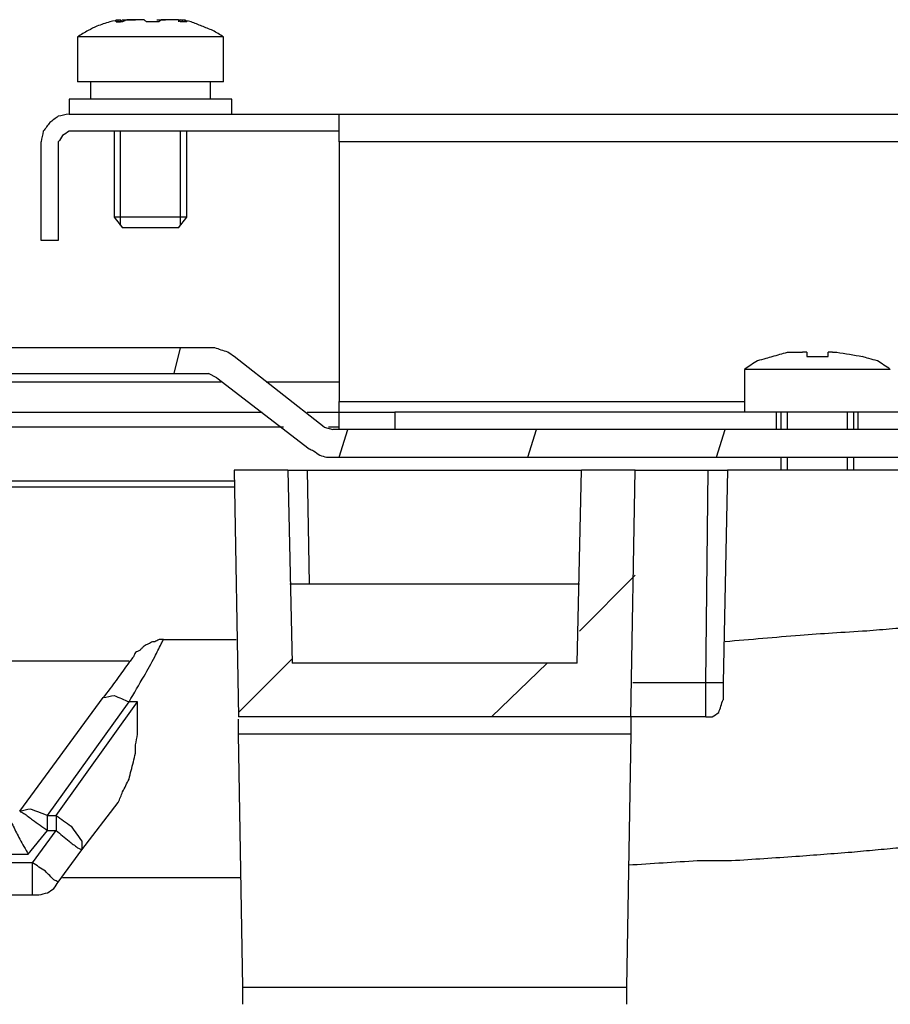
# Model space of a CAD drawing. Units: millimetres. Extents: x 0 to 595, y -1 to 420.
# Drawn here: x 449 to 483, y 271 to 310 of the extents above; entities that cross this region are included whole.
import ezdxf

# ---------------------------------------------------------------- set-up
doc = ezdxf.new("R2010")
doc.units = ezdxf.units.MM
doc.layers.add('3', color=7, linetype='CONTINUOUS', true_color=0xffffff)

msp = doc.modelspace()

# ---------------------------------------------------------------- linework, layer by layer
at = {"layer": '3', "color": 7, "linetype": 'Continuous'}
for p, q in [((453.166667, 309.5), (453.166667, 309.583333)), ((453.166667, 309.5), (453.166667, 309.583333)), ((453.166667, 309.583333), (453.25, 309.583333)), ((453.25, 309.5), (453.25, 309.583333)), ((455.5, 309.583333), (455.5, 309.5)), ((455.666667, 309.5), (455.666667, 309.583333)), ((455.666667, 309.5), (455.666667, 309.583333)), ((451.583333, 308.916667), (451.583333, 307.166667)), ((457.25, 307.166667), (457.25, 308.916667)), ((452.083333, 307.166667), (452.083333, 306.5)), ((456.75, 306.5), (456.75, 307.166667)), ((451.25, 306.5), (451.25, 305.916667)), ((457.583333, 305.916667), (457.583333, 306.5)), ((451.25, 305.916667), (461.75, 305.916667)), ((461.75, 305.916667), (467.75, 305.916667)), ((467.75, 305.916667), (472.75, 305.916667)), ((472.75, 305.916667), (496.75, 305.916667)), ((461.75, 305.25), (451.25, 305.25)), ((453, 305.25), (453, 301.916667)), ((453.25, 301.583333), (453.25, 305.25)), ((455.583333, 301.583333), (455.583333, 305.25)), ((455.833333, 301.916667), (455.833333, 305.25)), ((450.166667, 301), (450.166667, 304.833333)), ((450.833333, 304.833333), (450.833333, 301)), ((496.75, 304.833333), (461.75, 304.833333)), ((461.75, 304.833333), (461.75, 294.75)), ((453, 301.916667), (453.333333, 301.5)), ((455.5, 301.5), (455.833333, 301.916667)), ((450.833333, 301), (450.166667, 301)), ((456.666667, 296.833333), (441.833333, 296.833333)), ((455.333333, 295.833333), (455.583333, 296.833333)), ((461.166667, 293.75), (457.666667, 296.5)), ((479.916667, 296.666667), (479.916667, 296.5)), ((479.916667, 296.5), (480.75, 296.5)), ((480.75, 296.5), (480.75, 296.666667)), ((443.916667, 295.833333), (456.666667, 295.833333)), ((457, 295.666667), (456.666667, 295.833333)), ((477.5, 296), (477.5, 294.333333)), ((457.166667, 295.5), (444.333333, 295.5)), ((457, 295.666667), (460.583333, 292.916667)), ((461.75, 295.5), (458.916667, 295.5)), ((461.75, 294.75), (477.5, 294.75)), ((444.333333, 294.333333), (458.75, 294.333333)), ((460.5, 294.333333), (461.75, 294.333333)), ((461.75, 294.333333), (463.916667, 294.333333)), ((461.75, 293.666667), (461.75, 294.333333)), ((478.75, 294.333333), (463.916667, 294.333333)), ((463.916667, 294.333333), (463.916667, 293.666667)), ((478.75, 293.666667), (478.75, 294.333333)), ((478.916667, 294.333333), (478.916667, 293.666667)), ((479.166667, 293.666667), (479.166667, 294.333333)), ((481.5, 293.666667), (481.5, 294.333333)), ((481.75, 293.666667), (481.75, 294.333333)), ((496.75, 294.333333), (481.916667, 294.333333)), ((481.916667, 293.666667), (481.916667, 294.333333)), ((459.583333, 293.75), (444.333333, 293.75)), ((461.166667, 293.75), (461.5, 293.666667)), ((461.75, 293.75), (461.333333, 293.75)), ((547.833333, 293.666667), (461.5, 293.666667)), ((461.75, 292.583333), (462.083333, 293.666667)), ((469.083333, 292.583333), (469.416667, 293.666667)), ((476.416667, 292.583333), (476.75, 293.666667)), ((461.5, 292.583333), (547.833333, 292.583333)), ((478.916667, 292.583333), (478.916667, 292.083333)), ((479.166667, 292.083333), (479.166667, 292.583333)), ((481.5, 292.083333), (481.5, 292.583333)), ((481.75, 292.083333), (481.75, 292.583333)), ((459.75, 292.083333), (457.666667, 292.083333)), ((457.666667, 292.083333), (457.833333, 282.5)), ((459.75, 292.083333), (459.916667, 284.583333)), ((460.5, 292.083333), (460.583333, 287.666667)), ((460.5, 292.083333), (471.166667, 292.083333)), ((471, 284.583333), (471.166667, 292.083333)), ((473.25, 292.083333), (471.166667, 292.083333)), ((473.083333, 282.5), (473.25, 292.083333)), ((473.25, 292.083333), (476.083333, 292.083333)), ((476, 283.833333), (476.083333, 292.083333)), ((476.833333, 292.083333), (476.666667, 283.833333)), ((547.833333, 292.083333), (476.833333, 292.083333)), ((442.333333, 291.666667), (457.666667, 291.666667)), ((457.666667, 291.416667), (442.333333, 291.416667)), ((459.833333, 287.666667), (471.083333, 287.666667)), ((471.083333, 285.833333), (473.25, 288)), ((454.916667, 285.5), (457.75, 285.5)), ((453.583333, 284.666667), (446, 284.666667)), ((457.833333, 282.666667), (459.916667, 284.75)), ((471, 284.583333), (459.916667, 284.583333)), ((467.666667, 282.5), (469.833333, 284.583333)), ((473.166667, 283.833333), (476, 283.833333)), ((449.333333, 278.833333), (452.583333, 283.25)), ((450.416667, 278.666667), (453.583333, 283.083333)), ((450.75, 278.666667), (453.916667, 283.083333)), ((453.916667, 283.083333), (453.583333, 283.083333)), ((476, 282.5), (473.083333, 282.5)), ((473.083333, 282.5), (473.083333, 282.25)), ((473.083333, 281.833333), (457.833333, 281.833333)), ((458, 272), (457.833333, 281.833333)), ((473.083333, 281.833333), (472.916667, 272)), ((451.75, 277.333333), (453.166667, 279.166667)), ((450.416667, 278.666667), (450.75, 278.666667)), ((449.666667, 277.166667), (450.416667, 278.083333)), ((449.833333, 276.833333), (450.75, 278.083333)), ((450.416667, 278.083333), (450.75, 278.083333)), ((450.833333, 276.083333), (451.75, 277.333333)), ((436.416667, 277.166667), (449.666667, 277.166667)), ((449.833333, 276.833333), (436.416667, 276.833333)), ((457.916667, 276.25), (451, 276.25)), ((435.833333, 275.583333), (449.833333, 275.583333)), ((458, 272), (472.916667, 272))]:
    msp.add_line(p, q, dxfattribs=at)
for points, knots in [([(453.25, 309.5833333333333), (453.1111111111111, 309.5555555555555), (452.9722222222222, 309.5277777777778), (452.8333333333333, 309.5), (452.6666666666667, 309.4444444444444), (452.5, 309.3888888888889), (452.3333333333333, 309.3333333333333), (452.2222222222222, 309.2777777777778), (452.1111111111111, 309.2222222222222), (452, 309.1666666666667), (451.8611111111111, 309.0833333333333), (451.7222222222222, 309), (451.5833333333333, 308.9166666666667)], [0, 0, 0, 0, 0.2346894959343872, 0.2346894959343872, 0.2346894959343872, 0.5257859893253853, 0.5257859893253853, 0.5257859893253853, 0.7316222937818061, 0.7316222937818061, 0.7316222937818061, 1, 1, 1, 1]), ([(453.5833333333333, 309.5833333333333), (453.5555555555555, 309.5833333333333), (453.5277777777778, 309.5833333333333), (453.5, 309.5833333333333), (453.4444444444444, 309.5555555555555), (453.3888888888889, 309.5277777777778), (453.3333333333333, 309.5), (453.3055555555555, 309.5), (453.2777777777778, 309.5), (453.2222222222222, 309.5), (453.1944444444445, 309.5), (453.1388888888889, 309.5), (453.1111111111111, 309.5), (453.0833333333333, 309.5), (453.0833333333333, 309.5277777777778), (453.0833333333333, 309.5555555555555), (453.0833333333333, 309.5833333333333), (453.1111111111111, 309.5833333333333), (453.1388888888889, 309.5833333333333), (453.1666666666667, 309.5833333333333)], [0, 0, 0, 0, 0.1214171620160183, 0.1214171620160183, 0.1214171620160183, 0.392914189919163, 0.392914189919163, 0.392914189919163, 0.5143313519355293, 0.5143313519355293, 0.6357485139518955, 0.6357485139518955, 0.7571656759680131, 0.7571656759680131, 0.7571656759680131, 0.8785828379841308, 0.8785828379841308, 0.8785828379841308, 1, 1, 1, 1]), ([(453.0833333333333, 309.5), (453.1388888888889, 309.5), (453.1944444444444, 309.5), (453.25, 309.5), (453.2777777777778, 309.5277777777778), (453.3055555555555, 309.5555555555555), (453.3333333333333, 309.5833333333333), (453.3888888888889, 309.5833333333333), (453.4444444444444, 309.5833333333333), (453.5, 309.5833333333333)], [0, 0, 0, 0, 0.3693980625186469, 0.3693980625186469, 0.3693980625186469, 0.630601937482487, 0.630601937482487, 0.630601937482487, 1, 1, 1, 1]), ([(453.5, 309.5833333333333), (453.5277777777778, 309.5833333333333), (453.5555555555555, 309.5833333333333), (453.6388888888889, 309.5833333333333), (453.6944444444444, 309.5833333333333), (453.7777777777778, 309.5833333333333), (453.8055555555555, 309.5833333333333), (453.8333333333333, 309.5833333333333)], [0, 0, 0, 0, 0.2500000000004477, 0.2500000000004477, 0.7500000000003199, 0.7500000000003199, 1, 1, 1, 1]), ([(454.0833333333333, 309.5833333333333), (454.0277777777778, 309.5833333333333), (453.9722222222222, 309.5833333333333), (453.8888888888889, 309.5833333333333), (453.8611111111111, 309.5833333333333), (453.7777777777778, 309.5833333333333), (453.7222222222222, 309.5833333333333), (453.6388888888889, 309.5833333333333), (453.6111111111111, 309.5833333333333), (453.5833333333333, 309.5833333333333)], [0, 0, 0, 0, 0.3333333333333333, 0.3333333333333333, 0.5, 0.5, 0.8333333333333334, 0.8333333333333334, 1, 1, 1, 1]), ([(454.8333333333333, 309.5833333333333), (454.8055555555555, 309.5555555555555), (454.7777777777778, 309.5277777777778), (454.75, 309.5), (454.7222222222222, 309.5), (454.6944444444445, 309.5), (454.6111111111111, 309.5), (454.5555555555556, 309.5), (454.4722222222222, 309.5), (454.4444444444445, 309.5), (454.3611111111111, 309.5), (454.3055555555556, 309.5), (454.25, 309.5), (454.2222222222222, 309.5277777777778), (454.1944444444445, 309.5555555555555), (454.1666666666667, 309.5833333333333), (454.1388888888889, 309.5833333333333), (454.1111111111111, 309.5833333333333), (454.0833333333333, 309.5833333333333)], [0, 0, 0, 0, 0.1438901204056642, 0.1438901204056642, 0.1438901204056642, 0.2456358002902581, 0.2456358002902581, 0.4491271600590296, 0.4491271600590296, 0.5508728399433113, 0.5508728399433113, 0.7543641997114581, 0.7543641997114581, 0.7543641997114581, 0.898254320116239, 0.898254320116239, 0.898254320116239, 1, 1, 1, 1]), ([(454.6666666666667, 309.5833333333333), (454.6944444444445, 309.5833333333333), (454.7222222222222, 309.5833333333333), (454.7777777777778, 309.5833333333333), (454.8055555555555, 309.5833333333333), (454.8888888888889, 309.5833333333333), (454.9444444444444, 309.5833333333333), (455, 309.5833333333333)], [0, 0, 0, 0, 0.2500000000002558, 0.2500000000002558, 0.5000000000005116, 0.5000000000005116, 1, 1, 1, 1]), ([(455.3333333333333, 309.5833333333333), (455.3055555555555, 309.5833333333333), (455.2777777777778, 309.5833333333333), (455.1944444444444, 309.5833333333333), (455.1388888888889, 309.5833333333333), (455.0555555555555, 309.5833333333333), (455.0277777777778, 309.5833333333333), (454.9722222222222, 309.5833333333333), (454.9444444444445, 309.5833333333333), (454.8888888888889, 309.5833333333333), (454.8611111111111, 309.5833333333333), (454.8333333333333, 309.5833333333333)], [0, 0, 0, 0, 0.1666666666664109, 0.1666666666664109, 0.4999999999995738, 0.4999999999995738, 0.6666666666664961, 0.6666666666664961, 0.8333333333334186, 0.8333333333334186, 1, 1, 1, 1]), ([(455.8333333333333, 309.5), (455.8055555555555, 309.5), (455.7777777777778, 309.5), (455.7222222222222, 309.5), (455.6944444444445, 309.5), (455.6388888888889, 309.5), (455.6111111111111, 309.5), (455.5833333333333, 309.5), (455.5555555555555, 309.5277777777778), (455.5277777777778, 309.5555555555555), (455.5, 309.5833333333333), (455.4444444444444, 309.5833333333333), (455.3888888888889, 309.5833333333333), (455.3333333333333, 309.5833333333333)], [0, 0, 0, 0, 0.1559037581578262, 0.1559037581578262, 0.3118075163156523, 0.3118075163156523, 0.4677112744731594, 0.4677112744731594, 0.4677112744731594, 0.6881924836846667, 0.6881924836846667, 0.6881924836846667, 1, 1, 1, 1]), ([(455.5, 309.5833333333333), (455.5277777777778, 309.5833333333333), (455.5555555555555, 309.5833333333333), (455.6111111111111, 309.5833333333333), (455.6388888888889, 309.5833333333333), (455.6666666666667, 309.5833333333333)], [0, 0, 0, 0, 0.5000000000005116, 0.5000000000005116, 1, 1, 1, 1]), ([(457.25, 308.9166666666667), (457.1111111111111, 309), (456.9722222222222, 309.0833333333333), (456.8333333333333, 309.1666666666667), (456.6944444444444, 309.2222222222222), (456.5555555555556, 309.2777777777778), (456.2777777777778, 309.3888888888889), (456.1388888888889, 309.4444444444444), (456, 309.5), (455.8611111111111, 309.5277777777778), (455.7222222222222, 309.5555555555555), (455.5833333333333, 309.5833333333333)], [0, 0, 0, 0, 0.2687037331299791, 0.2687037331299791, 0.2687037331299791, 0.5168645674659078, 0.5168645674659078, 0.7650254018017488, 0.7650254018017488, 0.7650254018017488, 1, 1, 1, 1]), ([(455.6666666666667, 309.5833333333333), (455.6944444444445, 309.5833333333333), (455.7222222222222, 309.5833333333333), (455.75, 309.5833333333333), (455.7777777777778, 309.5555555555555), (455.8055555555555, 309.5277777777778), (455.8333333333333, 309.5)], [0, 0, 0, 0, 0.4142135623730951, 0.4142135623730951, 0.4142135623730951, 1, 1, 1, 1]), ([(457.25, 308.9166666666667), (457.1944444444444, 308.9166666666667), (457.1388888888889, 308.9166666666667), (456.9166666666667, 308.9166666666667), (456.75, 308.9166666666667), (456.3333333333333, 308.9166666666667), (456.0833333333333, 308.9166666666667), (455.5277777777778, 308.9166666666667), (455.2222222222222, 308.9166666666667), (454.5833333333333, 308.9166666666667), (454.25, 308.9166666666667), (453.6111111111111, 308.9166666666667), (453.3055555555556, 308.9166666666667), (452.75, 308.9166666666667), (452.5, 308.9166666666667), (452.0833333333333, 308.9166666666667), (451.9166666666667, 308.9166666666667), (451.6944444444444, 308.9166666666667), (451.6388888888889, 308.9166666666667), (451.5833333333333, 308.9166666666667)], [0, 0, 0, 0, 0.0294117647058834, 0.0294117647058834, 0.1176470588235337, 0.1176470588235337, 0.249999999999994, 0.249999999999994, 0.4117647058823279, 0.4117647058823279, 0.5882352941176284, 0.5882352941176284, 0.7499999999999897, 0.7499999999999897, 0.882352941176448, 0.882352941176448, 0.970588235294097, 0.970588235294097, 1, 1, 1, 1]), ([(457.25, 307.1666666666667), (457.1944444444444, 307.1666666666667), (457.1388888888889, 307.1666666666667), (456.9166666666667, 307.1666666666667), (456.75, 307.1666666666667), (456.3333333333333, 307.1666666666667), (456.0833333333333, 307.1666666666667), (455.5277777777778, 307.1666666666667), (455.2222222222222, 307.1666666666667), (454.5833333333333, 307.1666666666667), (454.25, 307.1666666666667), (453.6111111111111, 307.1666666666667), (453.3055555555556, 307.1666666666667), (452.75, 307.1666666666667), (452.5, 307.1666666666667), (452.0833333333333, 307.1666666666667), (451.9166666666667, 307.1666666666667), (451.6944444444444, 307.1666666666667), (451.6388888888889, 307.1666666666667), (451.5833333333333, 307.1666666666667)], [0, 0, 0, 0, 0.0294117647058834, 0.0294117647058834, 0.1176470588235337, 0.1176470588235337, 0.249999999999994, 0.249999999999994, 0.4117647058823279, 0.4117647058823279, 0.5882352941176284, 0.5882352941176284, 0.7499999999999897, 0.7499999999999897, 0.882352941176448, 0.882352941176448, 0.970588235294097, 0.970588235294097, 1, 1, 1, 1]), ([(457.5833333333333, 306.5), (457.5277777777778, 306.5), (457.4722222222222, 306.5), (457.2777777777778, 306.5), (457.1388888888889, 306.5), (456.75, 306.5), (456.5, 306.5), (455.9722222222222, 306.5), (455.6944444444445, 306.5), (455.0833333333333, 306.5), (454.75, 306.5), (454.0833333333333, 306.5), (453.75, 306.5), (453.1111111111111, 306.5), (452.8055555555556, 306.5), (452.2777777777778, 306.5), (452.0555555555555, 306.5), (451.6666666666667, 306.5), (451.5, 306.5), (451.3055555555555, 306.5), (451.2777777777778, 306.5), (451.25, 306.5)], [0, 0, 0, 0, 0.0263157894736878, 0.0263157894736878, 0.0921052631579074, 0.0921052631579074, 0.2105263157894812, 0.2105263157894812, 0.3421052631578935, 0.3421052631578935, 0.4999999999999776, 0.4999999999999776, 0.6578947368420884, 0.6578947368420884, 0.8026315789473589, 0.8026315789473589, 0.907894736842089, 0.907894736842089, 0.9868421052631364, 0.9868421052631364, 1, 1, 1, 1]), ([(451.25, 305.9166666666667), (451.1111111111111, 305.8888888888889), (450.9722222222222, 305.8611111111111), (450.8333333333333, 305.8333333333333), (450.7222222222222, 305.75), (450.6111111111111, 305.6666666666667), (450.5, 305.5833333333333), (450.4166666666667, 305.4722222222222), (450.3333333333333, 305.3611111111111), (450.25, 305.25), (450.2222222222222, 305.1111111111111), (450.1944444444445, 304.9722222222222), (450.1666666666667, 304.8333333333333)], [0, 0, 0, 0, 0.2524512160179821, 0.2524512160179821, 0.2524512160179821, 0.4999999999999706, 0.4999999999999706, 0.4999999999999706, 0.7475487839818981, 0.7475487839818981, 0.7475487839818981, 1, 1, 1, 1]), ([(461.75, 304.8333333333333), (461.75, 305.0277777777778), (461.75, 305.2222222222222), (461.75, 305.5277777777778), (461.75, 305.6388888888889), (461.75, 305.8055555555556), (461.75, 305.8611111111111), (461.75, 305.9166666666667)], [0, 0, 0, 0, 0.5384615384615263, 0.5384615384615263, 0.8461538461537372, 0.8461538461537372, 1, 1, 1, 1]), ([(451.25, 305.25), (451.1666666666667, 305.1944444444444), (451.0833333333333, 305.1388888888889), (451, 305.0833333333333), (450.9444444444444, 305), (450.8888888888889, 304.9166666666667), (450.8333333333333, 304.8333333333333)], [0, 0, 0, 0, 0.4999999999999213, 0.4999999999999213, 0.4999999999999213, 1, 1, 1, 1]), ([(455.8333333333333, 301.9166666666667), (455.7777777777778, 301.9166666666667), (455.7222222222222, 301.9166666666667), (455.4722222222222, 301.9166666666667), (455.2777777777778, 301.9166666666667), (454.8611111111111, 301.9166666666667), (454.6388888888889, 301.9166666666667), (454.1666666666667, 301.9166666666667), (453.9166666666667, 301.9166666666667), (453.5, 301.9166666666667), (453.3333333333333, 301.9166666666667), (453.1111111111111, 301.9166666666667), (453.0555555555556, 301.9166666666667), (453, 301.9166666666667)], [0, 0, 0, 0, 0.0588235294117494, 0.0588235294117494, 0.2647058823529324, 0.2647058823529324, 0.4999999999999901, 0.4999999999999901, 0.7647058823529225, 0.7647058823529225, 0.9411764705882306, 0.9411764705882306, 1, 1, 1, 1]), ([(455.5, 301.5), (455.4444444444444, 301.5), (455.3888888888889, 301.5), (455.1944444444444, 301.5), (455.0555555555556, 301.5), (454.75, 301.5), (454.5833333333333, 301.5), (454.25, 301.5), (454.0833333333333, 301.5), (453.7777777777778, 301.5), (453.6388888888889, 301.5), (453.4444444444444, 301.5), (453.3888888888889, 301.5), (453.3333333333333, 301.5)], [0, 0, 0, 0, 0.0769230769230349, 0.0769230769230349, 0.2692307692307011, 0.2692307692307011, 0.4999999999998846, 0.4999999999998846, 0.7307692307691468, 0.7307692307691468, 0.9230769230768654, 0.9230769230768654, 1, 1, 1, 1]), ([(457.6666666666667, 296.5), (457.5833333333333, 296.5555555555556), (457.5, 296.6111111111111), (457.4166666666667, 296.6666666666667), (457.3333333333333, 296.6944444444445), (457.25, 296.7222222222222), (457.0833333333333, 296.7777777777778), (457, 296.8055555555555), (456.9166666666667, 296.8333333333333), (456.8333333333333, 296.8333333333333), (456.75, 296.8333333333333), (456.6666666666667, 296.8333333333333)], [0, 0, 0, 0, 0.2788493079114984, 0.2788493079114984, 0.2788493079114984, 0.5234163295936433, 0.5234163295936433, 0.7679833512759382, 0.7679833512759382, 0.7679833512759382, 1, 1, 1, 1]), ([(478.5833333333333, 296.5), (478.5, 296.4722222222222), (478.4166666666667, 296.4444444444445), (478.3333333333333, 296.4166666666667), (478.2222222222222, 296.3888888888889), (478.1111111111111, 296.3611111111111), (478, 296.3333333333333), (477.9166666666667, 296.2777777777778), (477.8333333333333, 296.2222222222222), (477.6666666666667, 296.1111111111111), (477.5833333333333, 296.0555555555556), (477.5, 296)], [0, 0, 0, 0, 0.2181409822896788, 0.2181409822896788, 0.2181409822896788, 0.5025620255728114, 0.5025620255728114, 0.5025620255728114, 0.7512810127864057, 0.7512810127864057, 1, 1, 1, 1]), ([(478.5833333333333, 296.5), (478.7777777777778, 296.5555555555556), (478.9722222222222, 296.6111111111111), (479.1666666666667, 296.6666666666667), (479.3611111111111, 296.6666666666667), (479.5555555555556, 296.6666666666667), (479.75, 296.6666666666667)], [0, 0, 0, 0, 0.5098076937590875, 0.5098076937590875, 0.5098076937590875, 1, 1, 1, 1]), ([(479.9166666666667, 296.6666666666667), (479.8888888888889, 296.6666666666667), (479.8611111111111, 296.6666666666667), (479.8055555555555, 296.6666666666667), (479.7777777777778, 296.6666666666667), (479.75, 296.6666666666667)], [0, 0, 0, 0, 0.4999999999994884, 0.4999999999994884, 1, 1, 1, 1]), ([(480.9166666666667, 296.6666666666667), (480.8888888888889, 296.6666666666667), (480.8611111111111, 296.6666666666667), (480.8055555555555, 296.6666666666667), (480.7777777777778, 296.6666666666667), (480.75, 296.6666666666667)], [0, 0, 0, 0, 0.4999999999994884, 0.4999999999994884, 1, 1, 1, 1]), ([(480.9166666666667, 296.6666666666667), (480.9722222222222, 296.6666666666667), (481.0277777777778, 296.6666666666667), (481.0833333333333, 296.6666666666667), (481.4166666666667, 296.6111111111111), (481.75, 296.5555555555556), (482.0833333333333, 296.5)], [0, 0, 0, 0, 0.1411878480637992, 0.1411878480637992, 0.1411878480637992, 1, 1, 1, 1]), ([(483.1666666666667, 296), (483.0833333333333, 296.0555555555556), (483, 296.1111111111111), (482.8333333333333, 296.2222222222222), (482.75, 296.2777777777778), (482.6666666666667, 296.3333333333333), (482.5555555555556, 296.3611111111111), (482.4444444444444, 296.3888888888889), (482.3333333333333, 296.4166666666667), (482.25, 296.4444444444445), (482.1666666666667, 296.4722222222222), (482.0833333333333, 296.5)], [0, 0, 0, 0, 0.2487189872135243, 0.2487189872135243, 0.497437974427166, 0.497437974427166, 0.497437974427166, 0.781859017710353, 0.781859017710353, 0.781859017710353, 1, 1, 1, 1]), ([(483.1666666666667, 296), (483.1111111111111, 296), (483.0555555555556, 296), (482.8333333333333, 296), (482.6666666666667, 296), (482.25, 296), (482, 296), (481.4444444444444, 296), (481.1388888888889, 296), (480.5, 296), (480.1666666666667, 296), (479.5277777777778, 296), (479.2222222222222, 296), (478.6666666666667, 296), (478.4166666666667, 296), (478, 296), (477.8333333333333, 296), (477.6111111111111, 296), (477.5555555555556, 296), (477.5, 296)], [0, 0, 0, 0, 0.029411764705903, 0.029411764705903, 0.117647058823552, 0.117647058823552, 0.2500000000000103, 0.2500000000000103, 0.4117647058823717, 0.4117647058823717, 0.5882352941176723, 0.5882352941176723, 0.7500000000000061, 0.7500000000000061, 0.8823529411764665, 0.8823529411764665, 0.9705882352941166, 0.9705882352941166, 1, 1, 1, 1]), ([(461.75, 294.3333333333333), (461.75, 294.3888888888889), (461.75, 294.4444444444444), (461.75, 294.5833333333333), (461.75, 294.6666666666667), (461.75, 294.75)], [0, 0, 0, 0, 0.4000000000002455, 0.4000000000002455, 1, 1, 1, 1]), ([(481.9166666666667, 294.3333333333333), (481.5833333333333, 294.3333333333333), (481.25, 294.3333333333333), (480.5277777777778, 294.3333333333333), (480.1388888888889, 294.3333333333333), (479.4166666666667, 294.3333333333333), (479.0833333333333, 294.3333333333333), (478.75, 294.3333333333333)], [0, 0, 0, 0, 0.3157894736842279, 0.3157894736842279, 0.6842105263158182, 0.6842105263158182, 1, 1, 1, 1]), ([(460.5833333333333, 292.9166666666667), (460.6388888888889, 292.8888888888889), (460.6944444444444, 292.8611111111111), (460.75, 292.8333333333333), (460.8333333333333, 292.7777777777778), (460.9166666666667, 292.7222222222222), (461, 292.6666666666667), (461.0833333333333, 292.6388888888889), (461.1666666666667, 292.6111111111111), (461.25, 292.5833333333333), (461.3333333333333, 292.5833333333333), (461.4166666666667, 292.5833333333333), (461.5, 292.5833333333333)], [0, 0, 0, 0, 0.1862785055289037, 0.1862785055289037, 0.1862785055289037, 0.4866435704370335, 0.4866435704370335, 0.4866435704370335, 0.7500811593343851, 0.7500811593343851, 0.7500811593343851, 1, 1, 1, 1]), ([(459.75, 292.0833333333333), (459.8333333333333, 292.0833333333333), (459.9166666666667, 292.0833333333333), (460.1666666666667, 292.0833333333333), (460.3333333333333, 292.0833333333333), (460.5, 292.0833333333333)], [0, 0, 0, 0, 0.3333333333332575, 0.3333333333332575, 1, 1, 1, 1]), ([(476.0833333333333, 292.0833333333333), (476.25, 292.0833333333333), (476.4166666666667, 292.0833333333333), (476.6666666666667, 292.0833333333333), (476.75, 292.0833333333333), (476.8333333333333, 292.0833333333333)], [0, 0, 0, 0, 0.6666666666665151, 0.6666666666665151, 1, 1, 1, 1]), ([(498.9166666666667, 280.5833333333334), (498.8888888888889, 280.6388888888889), (498.8611111111111, 280.6944444444445), (498.8333333333333, 280.75), (498.8055555555555, 280.7777777777778), (498.7777777777778, 280.8055555555556), (498.75, 280.8333333333334), (498.6944444444444, 280.9722222222222), (498.6388888888889, 281.1111111111111), (498.5833333333333, 281.25), (498.5, 281.3611111111111), (498.4166666666667, 281.4722222222222), (498.3333333333333, 281.5833333333334), (498.1944444444444, 281.8055555555556), (498.0555555555556, 282.0277777777778), (497.9166666666667, 282.25), (497.7777777777778, 282.4166666666667), (497.6388888888889, 282.5833333333333), (497.5, 282.75), (497.3333333333333, 282.9166666666667), (497.1666666666667, 283.0833333333333), (497, 283.25), (496.8611111111111, 283.4166666666667), (496.7222222222222, 283.5833333333333), (496.5833333333333, 283.75), (496.4444444444444, 283.8611111111111), (496.3055555555556, 283.9722222222222), (496.1666666666667, 284.0833333333334), (496, 284.1944444444445), (495.8333333333333, 284.3055555555555), (495.6666666666667, 284.4166666666666), (495.5555555555556, 284.4999999999999), (495.4444444444444, 284.5833333333333), (495.3333333333333, 284.6666666666666), (495.1944444444444, 284.7499999999999), (495.0555555555556, 284.8333333333333), (494.7777777777778, 284.9999999999999), (494.6388888888889, 285.0833333333333), (494.5, 285.1666666666666), (494.3333333333333, 285.2499999999999), (494.1666666666667, 285.3333333333333), (494, 285.4166666666666), (493.8055555555556, 285.4722222222222), (493.6111111111111, 285.5277777777778), (493.4166666666667, 285.5833333333334), (493.2222222222222, 285.6666666666667), (493.0277777777778, 285.7500000000001), (492.8333333333333, 285.8333333333334), (492.6388888888889, 285.8888888888889), (492.4444444444444, 285.9444444444445), (492.25, 286), (492.0833333333333, 286.0277777777778), (491.9166666666667, 286.0555555555556), (491.75, 286.0833333333334), (491.5555555555556, 286.1111111111111), (491.3611111111111, 286.1388888888889), (491.1666666666667, 286.1666666666666), (491, 286.1944444444444), (490.8333333333333, 286.2222222222222), (490.6666666666667, 286.25), (490.5, 286.25), (490.3333333333333, 286.25), (490.1666666666667, 286.25), (490, 286.2777777777778), (489.8333333333333, 286.3055555555556), (489.6666666666667, 286.3333333333334), (489.5, 286.3333333333334), (489.3333333333333, 286.3333333333334), (489, 286.3333333333334), (488.8333333333333, 286.3333333333334), (488.4444444444445, 286.3333333333334), (488.2222222222222, 286.3333333333334), (487.8055555555556, 286.3333333333334), (487.6111111111111, 286.3333333333334), (487.4166666666667, 286.3333333333334), (487.1666666666667, 286.3055555555556), (486.9166666666667, 286.2777777777778), (486.6666666666667, 286.25), (486.4444444444445, 286.2222222222222), (486.2222222222222, 286.1944444444444), (486, 286.1666666666666), (485.7222222222222, 286.1388888888889), (485.4444444444445, 286.1111111111111), (484.8888888888889, 286.0555555555556), (484.6111111111111, 286.0277777777778), (484.3333333333333, 286), (483.9722222222222, 285.9722222222222), (483.6111111111111, 285.9444444444444), (482.9164965031284, 285.8910125515227), (482.5833333333333, 285.8611111111111), (482.25, 285.8333333333334), (481.8055555555556, 285.8055555555556), (481.3611111111111, 285.7777777777778), (480.4998883274019, 285.7239513537959), (480.0833333333333, 285.6944444444444), (479.6666666666667, 285.6666666666666), (478.6944444444445, 285.5833333333333), (477.7222222222222, 285.4999999999999), (476.75, 285.4166666666666)], [0, 0, 0, 0, 0.0076174587783486, 0.0076174587783486, 0.0076174587783486, 0.0124351627227635, 0.0124351627227635, 0.0124351627227635, 0.0307804327887109, 0.0307804327887109, 0.0307804327887109, 0.0478135884329437, 0.0478135884329437, 0.0478135884329437, 0.0799516822263501, 0.0799516822263501, 0.0799516822263501, 0.1065583218963476, 0.1065583218963476, 0.1065583218963476, 0.1354645455628391, 0.1354645455628391, 0.1354645455628391, 0.1620711852328366, 0.1620711852328366, 0.1620711852328366, 0.1838842675819445, 0.1838842675819445, 0.1838842675819445, 0.2084498340052325, 0.2084498340052325, 0.2084498340052325, 0.2254829896494595, 0.2254829896494595, 0.2254829896494595, 0.2453468918852456, 0.2453468918852456, 0.265210794121026, 0.265210794121026, 0.265210794121026, 0.2880631704561211, 0.2880631704561211, 0.2880631704561211, 0.3128638194263538, 0.3128638194263538, 0.3128638194263538, 0.338807949159005, 0.338807949159005, 0.338807949159005, 0.3636085981292362, 0.3636085981292362, 0.3636085981292362, 0.3843303263143265, 0.3843303263143265, 0.3843303263143265, 0.4084188460363983, 0.4084188460363983, 0.4084188460363983, 0.4291405742214827, 0.4291405742214827, 0.4291405742214827, 0.449580360994558, 0.449580360994558, 0.449580360994558, 0.4703020891796574, 0.4703020891796574, 0.4703020891796574, 0.4907418759527479, 0.4907418759527479, 0.511181662725845, 0.511181662725845, 0.5384347117566414, 0.5384347117566414, 0.562281129658582, 0.562281129658582, 0.562281129658582, 0.5931294865538727, 0.5931294865538727, 0.5931294865538727, 0.6205946247680209, 0.6205946247680209, 0.6205946247680209, 0.6548308438999781, 0.6548308438999781, 0.6890670630319284, 0.6890670630319284, 0.6890670630319284, 0.733484098729568, 0.733484098729568, 0.7745053696626418, 0.7745053696626418, 0.7745053696626418, 0.8291178211873995, 0.8291178211873995, 0.8803307165991527, 0.8803307165991527, 0.8803307165991527, 1, 1, 1, 1]), ([(453.5833333333333, 283.0833333333334), (453.7777777777778, 283.4166666666667), (453.9722222222222, 283.7500000000001), (454.1666666666667, 284.0833333333334), (454.3055555555556, 284.3333333333334), (454.4444444444444, 284.5833333333334), (454.5833333333333, 284.8333333333334), (454.6666666666667, 285.0000000000001), (454.75, 285.1666666666667), (454.8611111111111, 285.3888888888889), (454.8888888888889, 285.4444444444445), (454.9166666666667, 285.5)], [0, 0, 0, 0, 0.4193015481757351, 0.4193015481757351, 0.4193015481757351, 0.7300441116036893, 0.7300441116036893, 0.7300441116036893, 0.9325110279009362, 0.9325110279009362, 1, 1, 1, 1]), ([(454.9166666666667, 285.5), (454.8611111111111, 285.5), (454.8055555555556, 285.5), (454.75, 285.5), (454.6944444444444, 285.4722222222222), (454.6388888888889, 285.4444444444444), (454.5833333333333, 285.4166666666666), (454.5555555555555, 285.4166666666666), (454.5277777777778, 285.4166666666666), (454.5, 285.4166666666666), (454.4444444444444, 285.3888888888889), (454.3888888888889, 285.3611111111111), (454.2777777777778, 285.3055555555556), (454.2222222222222, 285.2777777777778), (454.1666666666667, 285.25), (454.1388888888889, 285.2222222222222), (454.1111111111111, 285.1944444444444), (454.0555555555555, 285.1388888888888), (454.0277777777778, 285.1111111111111), (454, 285.0833333333334), (453.9444444444444, 285.0555555555556), (453.8888888888889, 285.0277777777778), (453.8333333333333, 285)], [0, 0, 0, 0, 0.1353848741716202, 0.1353848741716202, 0.1353848741716202, 0.2867497650581503, 0.2867497650581503, 0.2867497650581503, 0.3544422021441128, 0.3544422021441128, 0.3544422021441128, 0.5058070930310766, 0.5058070930310766, 0.6571719839180404, 0.6571719839180404, 0.6571719839180404, 0.7529035465152726, 0.7529035465152726, 0.8486351091126025, 0.8486351091126025, 0.8486351091126025, 1, 1, 1, 1]), ([(453.8333333333333, 285), (453.8055555555555, 284.9444444444445), (453.7777777777778, 284.8888888888889), (453.75, 284.8333333333334), (453.6666666666667, 284.7222222222222), (453.5833333333333, 284.6111111111111), (453.5, 284.5), (453.3611111111111, 284.3055555555555), (453.2222222222222, 284.1111111111111), (453.0833333333333, 283.9166666666666), (452.9166666666667, 283.6944444444444), (452.75, 283.4722222222222), (452.5833333333333, 283.25)], [0, 0, 0, 0, 0.0865405196188478, 0.0865405196188478, 0.0865405196188478, 0.2800510042948091, 0.2800510042948091, 0.2800510042948091, 0.6129790306480124, 0.6129790306480124, 0.6129790306480124, 1, 1, 1, 1]), ([(476, 282.5), (476, 282.5555555555555), (476, 282.6111111111111), (476, 282.8333333333333), (476, 282.9999999999999), (476, 283.3888888888889), (476, 283.6111111111111), (476, 283.8333333333334)], [0, 0, 0, 0, 0.124999999999968, 0.124999999999968, 0.5, 0.5, 1, 1, 1, 1]), ([(476, 283.8333333333334), (476.1666666666667, 283.8333333333334), (476.3333333333333, 283.8333333333334), (476.5555555555556, 283.8333333333334), (476.6111111111111, 283.8333333333334), (476.6666666666667, 283.8333333333334)], [0, 0, 0, 0, 0.7499999999998722, 0.7499999999998722, 1, 1, 1, 1]), ([(476.6666666666667, 283.8333333333334), (476.6666666666667, 283.6666666666667), (476.6666666666667, 283.5000000000001), (476.6666666666667, 283.2777777777778), (476.6666666666667, 283.2222222222222), (476.6666666666667, 283.1666666666666)], [0, 0, 0, 0, 0.7499999999998722, 0.7499999999998722, 1, 1, 1, 1]), ([(452.5833333333333, 283.25), (452.7222222222222, 283.2777777777778), (452.8611111111111, 283.3055555555556), (453, 283.3333333333334), (453.1944444444444, 283.2500000000001), (453.3888888888889, 283.1666666666667), (453.5833333333333, 283.0833333333334)], [0, 0, 0, 0, 0.4010304899343195, 0.4010304899343195, 0.4010304899343195, 1, 1, 1, 1]), ([(453.1666666666667, 279.1666666666666), (453.2222222222222, 279.3055555555555), (453.2777777777778, 279.4444444444445), (453.3333333333333, 279.5833333333334), (453.4166666666667, 279.7500000000001), (453.5, 279.9166666666667), (453.5833333333333, 280.0833333333334), (453.6111111111111, 280.1944444444445), (453.6388888888889, 280.3055555555555), (453.6944444444445, 280.5277777777778), (453.7222222222222, 280.6388888888889), (453.7777777777778, 280.8611111111111), (453.8055555555555, 280.9722222222222), (453.8333333333333, 281.0833333333334), (453.8333333333333, 281.1944444444445), (453.8333333333333, 281.3055555555555), (453.8333333333333, 281.4166666666666), (453.8611111111111, 281.5555555555555), (453.8888888888889, 281.6944444444445), (453.9166666666667, 281.8333333333334), (453.9166666666667, 281.9166666666667), (453.9166666666667, 282.0000000000001), (453.9166666666667, 282.2500000000001), (453.9166666666667, 282.4166666666667), (453.9166666666667, 282.7500000000001), (453.9166666666667, 282.9166666666667), (453.9166666666667, 283.0833333333334)], [0, 0, 0, 0, 0.1108932396980122, 0.1108932396980122, 0.1108932396980122, 0.2490309742468785, 0.2490309742468785, 0.2490309742468785, 0.333935439907055, 0.333935439907055, 0.4188399055672827, 0.4188399055672827, 0.5037443712275105, 0.5037443712275105, 0.5037443712275105, 0.5861138018165777, 0.5861138018165777, 0.5861138018165777, 0.6911146352909139, 0.6911146352909139, 0.6911146352909139, 0.7528917082327142, 0.7528917082327142, 0.8764458541163571, 0.8764458541163571, 1, 1, 1, 1]), ([(476, 282.5), (476.0833333333333, 282.5), (476.1666666666667, 282.5), (476.25, 282.5), (476.3333333333333, 282.5555555555555), (476.4166666666667, 282.6111111111111), (476.5, 282.6666666666666), (476.5277777777778, 282.7499999999999), (476.5555555555555, 282.8333333333333), (476.6111111111111, 282.9999999999999), (476.6388888888889, 283.0833333333333), (476.6666666666667, 283.1666666666666)], [0, 0, 0, 0, 0.2320166487239303, 0.2320166487239303, 0.2320166487239303, 0.5108659566356583, 0.5108659566356583, 0.5108659566356583, 0.7554329783178542, 0.7554329783178542, 1, 1, 1, 1]), ([(473.0833333333333, 282.5), (470.5833333333333, 282.5), (468.0833333333333, 282.5), (463.0555555555555, 282.5), (460.5277777777778, 282.5), (457.9722222222222, 282.5), (457.9444444444445, 282.5), (457.8888888888889, 282.5), (457.8611111111111, 282.5), (457.8333333333333, 282.5)], [0, 0, 0, 0, 0.4918032786885263, 0.4918032786885263, 0.9890710382513797, 0.9890710382513797, 0.9945355191256954, 0.9945355191256954, 1, 1, 1, 1]), ([(457.8333333333333, 281.8333333333334), (457.8333333333333, 281.9166666666667), (457.8333333333333, 282.0000000000001), (457.8333333333333, 282.1388888888889), (457.8333333333333, 282.1944444444445), (457.8333333333333, 282.3055555555555), (457.8333333333333, 282.3611111111111), (457.8333333333333, 282.4166666666666)], [0, 0, 0, 0, 0.4285714285715539, 0.4285714285715539, 0.7142857142859231, 0.7142857142859231, 1, 1, 1, 1]), ([(473.0833333333333, 282.25), (473.0833333333333, 282.1944444444445), (473.0833333333333, 282.1388888888889), (473.0833333333333, 282.0000000000001), (473.0833333333333, 281.9166666666667), (473.0833333333333, 281.8333333333334)], [0, 0, 0, 0, 0.4, 0.4, 1, 1, 1, 1]), ([(450.4166666666667, 278.6666666666666), (450.1944444444445, 278.7499999999999), (449.9722222222222, 278.8333333333333), (449.75, 278.9166666666666), (449.6111111111111, 278.8888888888889), (449.4722222222222, 278.8611111111111), (449.3333333333333, 278.8333333333334)], [0, 0, 0, 0, 0.6262544293279619, 0.6262544293279619, 0.6262544293279619, 1, 1, 1, 1]), ([(449.3333333333333, 278.8333333333334), (449.3888888888889, 278.8055555555556), (449.4444444444444, 278.7777777777778), (449.5, 278.75), (449.6111111111111, 278.6666666666667), (449.7222222222222, 278.5833333333333), (449.8333333333333, 278.5), (450.0277777777778, 278.3611111111111), (450.2222222222222, 278.2222222222222), (450.4166666666667, 278.0833333333334)], [0, 0, 0, 0, 0.1411802285103653, 0.1411802285103653, 0.1411802285103653, 0.4568688165382375, 0.4568688165382375, 0.4568688165382375, 1, 1, 1, 1]), ([(450.4166666666667, 278.0833333333334), (450.4166666666667, 278.1944444444445), (450.4166666666667, 278.3055555555555), (450.4166666666667, 278.4999999999999), (450.4166666666667, 278.5833333333333), (450.4166666666667, 278.6666666666666)], [0, 0, 0, 0, 0.5714285714285714, 0.5714285714285714, 1, 1, 1, 1]), ([(450.75, 278.6666666666666), (450.9444444444444, 278.5277777777778), (451.1388888888889, 278.3888888888889), (451.3333333333333, 278.25), (451.4722222222222, 278.0555555555555), (451.6111111111111, 277.8611111111111), (451.75, 277.6666666666666), (451.75, 277.5555555555555), (451.75, 277.4444444444445), (451.75, 277.3333333333334)], [0, 0, 0, 0, 0.4056810676136555, 0.4056810676136555, 0.4056810676136555, 0.8113621352273895, 0.8113621352273895, 0.8113621352273895, 1, 1, 1, 1]), ([(450.75, 278.6666666666666), (450.75, 278.5833333333333), (450.75, 278.4999999999999), (450.75, 278.3055555555555), (450.75, 278.1944444444445), (450.75, 278.0833333333334)], [0, 0, 0, 0, 0.4285714285714286, 0.4285714285714286, 1, 1, 1, 1]), ([(449, 278.4166666666666), (449.0277777777778, 278.3611111111111), (449.0555555555555, 278.3055555555555), (449.1666666666668, 278.0833333333334), (449.25, 277.9166666666667), (449.3333333333333, 277.75), (449.4444444444444, 277.5555555555555), (449.5555555555556, 277.3611111111111), (449.6666666666667, 277.1666666666666)], [0, 0, 0, 0, 0.1314829081786598, 0.1314829081786598, 0.525931632714639, 0.525931632714639, 0.525931632714639, 1, 1, 1, 1]), ([(450.75, 278.0833333333334), (450.9166666666667, 277.9444444444445), (451.0833333333333, 277.8055555555555), (451.25, 277.6666666666666), (451.3611111111111, 277.5833333333333), (451.4722222222222, 277.4999999999999), (451.5833333333333, 277.4166666666666), (451.6388888888889, 277.3888888888889), (451.6944444444444, 277.3611111111111), (451.75, 277.3333333333334)], [0, 0, 0, 0, 0.5190804724330809, 0.5190804724330809, 0.5190804724330809, 0.8513876930550845, 0.8513876930550845, 0.8513876930550845, 1, 1, 1, 1]), ([(473, 276.75), (473.4444444444444, 276.7777777777778), (473.8888888888889, 276.8055555555556), (474.7777777777778, 276.8611111111111), (475.2222222222222, 276.8888888888889), (475.6666666666667, 276.9166666666666), (476.1111111111111, 276.9166666666666), (476.5555555555556, 276.9166666666666), (477, 276.9166666666666), (477.4166666666667, 276.9444444444444), (477.8333333333333, 276.9722222222222), (478.6666666666667, 277.0277777777778), (479.0833333333333, 277.0555555555556), (479.5, 277.0833333333334), (479.8611111111111, 277.1111111111111), (480.2222222222222, 277.1388888888889), (480.9444444444444, 277.1944444444444), (481.3055555555556, 277.2222222222222), (481.6666666666667, 277.25), (481.9722222222222, 277.2777777777778), (482.2777777777778, 277.3055555555556), (482.8888888888889, 277.3611111111111), (483.1944444444444, 277.3888888888889), (483.5, 277.4166666666666), (483.75, 277.4444444444444), (484, 277.4722222222222), (484.25, 277.5), (484.5277777777778, 277.5277777777778), (484.8055555555555, 277.5555555555556), (485.0833333333333, 277.5833333333334), (485.2777777777778, 277.6111111111111), (485.4722222222222, 277.6388888888889), (485.6666666666667, 277.6666666666666), (485.8888888888889, 277.6666666666666), (486.1111111111111, 277.6666666666666), (486.3333333333333, 277.6666666666666), (486.5, 277.6944444444444), (486.6666666666667, 277.7222222222222), (486.8333333333333, 277.75), (487, 277.75), (487.1666666666667, 277.75), (487.4444444444444, 277.75), (487.5555555555556, 277.75), (487.6666666666667, 277.75), (487.8055555555556, 277.7777777777778), (487.9444444444444, 277.8055555555556), (488.0833333333333, 277.8333333333334), (488.1666666666667, 277.8333333333334), (488.25, 277.8333333333334), (488.4444444444444, 277.8333333333334), (488.5555555555556, 277.8333333333334), (488.75, 277.8333333333334), (488.8333333333333, 277.8333333333334), (489, 277.8333333333334), (489.0833333333333, 277.8333333333334), (489.1944444444445, 277.8333333333334), (489.2222222222222, 277.8333333333334), (489.2777777777778, 277.8333333333334), (489.3055555555555, 277.8333333333334), (489.3611111111111, 277.8333333333334), (489.3888888888889, 277.8333333333334), (489.4722222222222, 277.8333333333334), (489.5277777777778, 277.8333333333334), (489.5833333333333, 277.8333333333334), (489.6388888888889, 277.8055555555556), (489.6944444444444, 277.7777777777778), (489.75, 277.75), (489.8055555555556, 277.75), (489.8611111111111, 277.75), (489.9722222222222, 277.75), (490.0277777777778, 277.75), (490.0833333333333, 277.75), (490.1388888888889, 277.7222222222222), (490.1944444444444, 277.6944444444444), (490.25, 277.6666666666666), (490.3055555555556, 277.6666666666666), (490.3611111111111, 277.6666666666666), (490.4444444444445, 277.6666666666666), (490.4722222222222, 277.6666666666666), (490.5, 277.6666666666666), (490.5277777777778, 277.6388888888889), (490.5555555555555, 277.6111111111111), (490.5833333333333, 277.5833333333334), (490.6111111111111, 277.5833333333334), (490.6388888888889, 277.5833333333334), (490.6666666666667, 277.5833333333334), (490.6944444444445, 277.5555555555556), (490.7222222222222, 277.5277777777778), (490.75, 277.5), (490.7777777777778, 277.5), (490.8055555555555, 277.5), (490.8333333333333, 277.5), (490.8333333333333, 277.4722222222222), (490.8333333333333, 277.4444444444444), (490.8333333333333, 277.4166666666666), (490.8888888888889, 277.3888888888889), (490.9444444444444, 277.3611111111111), (491, 277.3333333333334), (491.0277777777778, 277.2500000000001), (491.0555555555555, 277.1666666666667), (491.0833333333333, 277.0833333333334), (491.1111111111111, 277.0555555555556), (491.1388888888889, 277.0277777777778), (491.1666666666667, 277), (491.1944444444445, 276.9444444444445), (491.2222222222222, 276.8888888888889), (491.25, 276.8333333333334), (491.3055555555556, 276.7777777777778), (491.3611111111111, 276.7222222222222), (491.4166666666667, 276.6666666666666), (491.4444444444445, 276.5555555555555), (491.4722222222222, 276.4444444444445), (491.5, 276.3333333333334)], [0, 0, 0, 0, 0.0688166908351699, 0.0688166908351699, 0.1376333816703398, 0.1376333816703398, 0.1376333816703398, 0.206316057401041, 0.206316057401041, 0.206316057401041, 0.2708489961710072, 0.2708489961710072, 0.3353819349409741, 0.3353819349409741, 0.3353819349409741, 0.3913514680433937, 0.3913514680433937, 0.4473210011458045, 0.4473210011458045, 0.4473210011458045, 0.4947350604628009, 0.4947350604628009, 0.5421491197797974, 0.5421491197797974, 0.5421491197797974, 0.5810208748459955, 0.5810208748459955, 0.5810208748459955, 0.6241616466221936, 0.6241616466221936, 0.6241616466221936, 0.6545153877216929, 0.6545153877216929, 0.6545153877216929, 0.6888567255870308, 0.6888567255870308, 0.6888567255870308, 0.7149680009879815, 0.7149680009879815, 0.7149680009879815, 0.7407240043869958, 0.7407240043869958, 0.757894673319672, 0.757894673319672, 0.757894673319672, 0.7797830673069719, 0.7797830673069719, 0.7797830673069719, 0.7926610690064887, 0.7926610690064887, 0.8098317379391781, 0.8098317379391781, 0.8227097396386952, 0.8227097396386952, 0.8355877413382032, 0.8355877413382032, 0.8398804085713786, 0.8398804085713786, 0.8441730758045541, 0.8441730758045541, 0.8484657430377207, 0.8484657430377207, 0.8570510775040541, 0.8570510775040541, 0.8570510775040541, 0.8666497732422005, 0.8666497732422005, 0.8666497732422005, 0.8752351077085354, 0.8752351077085354, 0.8838204421748703, 0.8838204421748703, 0.8838204421748703, 0.8934191379130225, 0.8934191379130225, 0.8934191379130225, 0.9020044723793629, 0.9020044723793629, 0.9062971396125415, 0.9062971396125415, 0.9062971396125415, 0.9123678878324579, 0.9123678878324579, 0.9123678878324579, 0.9166605550656326, 0.9166605550656326, 0.9166605550656326, 0.9227313032855489, 0.9227313032855489, 0.9227313032855489, 0.927023970518728, 0.927023970518728, 0.927023970518728, 0.931316637751907, 0.931316637751907, 0.931316637751907, 0.9409153334900816, 0.9409153334900816, 0.9409153334900816, 0.9544899391840896, 0.9544899391840896, 0.9544899391840896, 0.9605606874039999, 0.9605606874039999, 0.9605606874039999, 0.9701593831421607, 0.9701593831421607, 0.9701593831421607, 0.9823008795819888, 0.9823008795819888, 0.9823008795819888, 1, 1, 1, 1]), ([(449.8333333333333, 275.5833333333334), (449.8333333333333, 275.6388888888889), (449.8333333333333, 275.6944444444445), (449.8333333333333, 275.8888888888889), (449.8333333333333, 276.0277777777778), (449.8333333333333, 276.3888888888889), (449.8333333333333, 276.6111111111111), (449.8333333333333, 276.8333333333334)], [0, 0, 0, 0, 0.1333333333333151, 0.1333333333333151, 0.4666666666666029, 0.4666666666666029, 1, 1, 1, 1]), ([(450.8333333333333, 276.0833333333334), (450.7777777777778, 276.1111111111111), (450.7222222222222, 276.1388888888889), (450.6666666666667, 276.1666666666666), (450.5555555555556, 276.2777777777778), (450.4444444444444, 276.3888888888889), (450.3333333333333, 276.5), (450.1666666666667, 276.6111111111111), (450, 276.7222222222222), (449.8333333333333, 276.8333333333334)], [0, 0, 0, 0, 0.1480445120010799, 0.1480445120010799, 0.1480445120010799, 0.5225707944104112, 0.5225707944104112, 0.5225707944104112, 1, 1, 1, 1]), ([(449.8333333333333, 275.5833333333334), (449.9166666666667, 275.5833333333334), (450, 275.5833333333334), (450.0833333333333, 275.5833333333334), (450.1944444444444, 275.6111111111111), (450.3055555555556, 275.6388888888889), (450.4166666666667, 275.6666666666666), (450.5, 275.7222222222222), (450.5833333333333, 275.7777777777778), (450.6666666666667, 275.8333333333334), (450.7222222222222, 275.9166666666667), (450.7777777777778, 276.0000000000001), (450.8333333333333, 276.0833333333334)], [0, 0, 0, 0, 0.2092895514737167, 0.2092895514737167, 0.2092895514737167, 0.4969305271618094, 0.4969305271618094, 0.4969305271618094, 0.7484652635810037, 0.7484652635810037, 0.7484652635810037, 1, 1, 1, 1]), ([(458, 271.3333333333334), (458, 271.3611111111111), (458, 271.3888888888889), (458, 271.4444444444444), (458, 271.4722222222222), (458, 271.5833333333333), (458, 271.6666666666667), (458, 271.8333333333333), (458, 271.9166666666667), (458, 272)], [0, 0, 0, 0, 0.125, 0.125, 0.25, 0.25, 0.625, 0.625, 1, 1, 1, 1]), ([(472.9166666666667, 272), (472.9166666666667, 271.9166666666667), (472.9166666666667, 271.8333333333333), (472.9166666666667, 271.6666666666667), (472.9166666666667, 271.5833333333333), (472.9166666666667, 271.4722222222222), (472.9166666666667, 271.4444444444444), (472.9166666666667, 271.3888888888889), (472.9166666666667, 271.3611111111111), (472.9166666666667, 271.3333333333334)], [0, 0, 0, 0, 0.3749999999998082, 0.3749999999998082, 0.7499999999996163, 0.7499999999996163, 0.8749999999998082, 0.8749999999998082, 1, 1, 1, 1])]:
    msp.add_open_spline(points, degree=3, knots=knots, dxfattribs=at)

doc.saveas('drawing.dxf')
